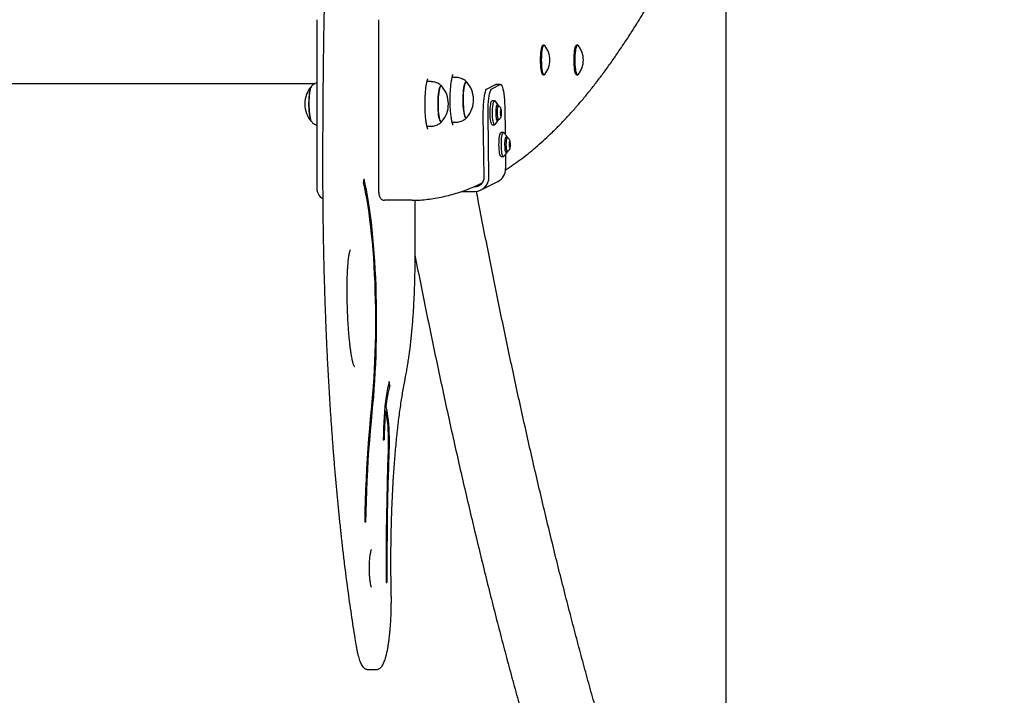
# Model space of a CAD drawing. Units: millimetres. Extents: x 20016 to 42736162, y 33405 to 40905.
# Drawn here: x 22432 to 23249, y 36603 to 37164 of the extents above; entities that cross this region are included whole.
import ezdxf

# ---------------------------------------------------------------- set-up
doc = ezdxf.new("R2010")
doc.units = ezdxf.units.MM
doc.header["$LTSCALE"] = 200
doc.layers.add('STREFA', color=102, linetype='Continuous')

msp = doc.modelspace()

# ---------------------------------------------------------------- linework, layer by layer
at = {"color": 7, "linetype": 'Continuous', "lineweight": 25}
for p, q in [((22678.63, 37163.99), (22678.63, 37023.99)), ((22729.87, 37163.99), (22729.87, 37023.99)), ((22867.45, 37142.82), (22866.57, 37142.82)), ((22895.24, 37142.82), (22894.35, 37142.82)), ((22866.57, 37118.17), (22867.45, 37118.17)), ((22894.35, 37118.17), (22895.24, 37118.17)), ((21009.86, 37111.04), (22677.27, 37111.04)), ((22773.53, 37112.53), (22770.13, 37112.53)), ((22794.37, 37115.94), (22790.97, 37115.94)), ((22820.02, 37106.64), (22826.94, 37110.12)), ((22823.96, 37106.64), (22830.87, 37110.12)), ((22826.94, 37110.12), (22827.24, 37110.2)), ((22831.18, 37110.2), (22827.24, 37110.2)), ((22826.23, 37096.71), (22824.26, 37096.71)), ((22828.95, 37093.55), (22826.59, 37096.49)), ((22829.55, 37092.21), (22827.94, 37092.21)), ((22817.64, 37033.38), (22816.86, 37084.97)), ((22821.58, 37033.38), (22820.8, 37084.97)), ((22831.28, 37085.57), (22831.08, 37085.57)), ((22831.19, 37086.43), (22831.09, 37086.01)), ((22831.1, 37088.01), (22831.33, 37088.01)), ((22831.1, 37087.86), (22831.68, 37087.86)), ((22831.12, 37087.74), (22831.2, 37087.24)), ((22831.15, 37085.39), (22831.26, 37085.55)), ((22831.29, 37088.05), (22831.18, 37088.3)), ((22831.64, 37085.42), (22831.35, 37085.42)), ((22831.38, 37085.1), (22831.39, 37084.42)), ((22831.45, 37089.06), (22831.42, 37088.4)), ((22831.51, 37084.37), (22831.55, 37085.02)), ((22831.59, 37088.33), (22831.57, 37089.01)), ((22831.67, 37085.38), (22831.78, 37085.12)), ((22831.82, 37088.03), (22831.71, 37087.87)), ((22831.85, 37085.69), (22831.77, 37086.19)), ((22831.78, 37087), (22831.87, 37087.42)), ((22834.64, 37091.94), (22834.99, 37068.82)), ((22790.97, 37078.94), (22794.37, 37078.94)), ((22802.7, 37082.22), (22803.16, 37082.71)), ((22824.26, 37076.71), (22826.23, 37076.71)), ((22826.59, 37076.94), (22828.95, 37079.87)), ((22827.94, 37081.21), (22829.55, 37081.21)), ((22770.13, 37075.53), (22773.53, 37075.53)), ((22773.56, 37075.53), (22773.53, 37075.53)), ((22833.6, 37070.31), (22831.63, 37070.31)), ((22836.32, 37067.16), (22833.97, 37070.09)), ((22836.92, 37065.81), (22835.31, 37065.81)), ((22838.56, 37060.33), (22838.45, 37060)), ((22838.52, 37061.73), (22838.76, 37061.73)), ((22838.53, 37061.68), (22838.59, 37061.11)), ((22838.58, 37061.24), (22839.1, 37061.24)), ((22838.71, 37061.82), (22838.61, 37062.17)), ((22838.9, 37062.65), (22838.84, 37062.04)), ((22839.01, 37061.8), (22839.01, 37062.49)), ((22839.23, 37061.28), (22839.11, 37061.24)), ((22839.19, 37058.94), (22839.12, 37059.51)), ((22839.16, 37060.3), (22839.26, 37060.63)), ((22833.97, 37050.54), (22836.32, 37053.47)), ((22835.24, 37052.13), (22835.42, 37040.35)), ((22835.31, 37054.81), (22836.92, 37054.81)), ((22838.61, 37059.39), (22838.45, 37059.39)), ((22838.49, 37059.34), (22838.6, 37059.39)), ((22838.96, 37058.89), (22838.7, 37058.89)), ((22838.71, 37058.82), (22838.7, 37058.14)), ((22838.82, 37057.98), (22838.87, 37058.59)), ((22839.01, 37058.81), (22839.11, 37058.45)), ((22831.63, 37050.31), (22833.6, 37050.31)), ((22717.59, 37031.78), (22717.18, 37028.54)), ((22815.16, 37022.66), (22829, 37029.63)), ((22799.13, 37021.42), (22809.95, 37021.42)), ((22809.36, 37025.41), (22809.89, 37025.41)), ((22757.57, 37013.99), (22734.92, 37013.99)), ((22760.28, 36966.47), (22760.28, 37014.06)), ((22739.16, 36860.11), (22738.8, 36863.53)), ((22737.92, 36860.11), (22739.16, 36860.11)), ((22734.91, 36839.07), (22735.69, 36839.07)), ((22735.23, 36842.53), (22736.04, 36842.53)), ((22733.86, 36815.2), (22734.56, 36815.04)), ((22718.46, 36747.04), (22719.15, 36746.64)), ((22736.18, 36696.67), (22736.88, 36696.67)), ((22736.19, 36696.52), (22736.88, 36696.67)), ((22721.15, 36624.36), (22728.05, 36624.36))]:
    msp.add_line(p, q, dxfattribs=at)
at = {"color": 7, "linetype": 'Continuous', "lineweight": 25, "flags": 128}
for points in [[(22864.43, 37130.49), (22864.46, 37132.58), (22864.55, 37134.6), (22864.7, 37136.5), (22864.9, 37138.24), (22865.15, 37139.75), (22865.44, 37140.99), (22865.77, 37141.93), (22866.12, 37142.54), (22866.48, 37142.81), (22866.57, 37142.82)], [(22865.31, 37130.49), (22865.34, 37132.58), (22865.44, 37134.6), (22865.59, 37136.5), (22865.79, 37138.24), (22866.04, 37139.75), (22866.33, 37140.99), (22866.66, 37141.93), (22867, 37142.54), (22867.36, 37142.81), (22867.73, 37142.72), (22867.9, 37142.54)], [(22892.21, 37130.49), (22892.24, 37132.58), (22892.33, 37134.6), (22892.48, 37136.5), (22892.68, 37138.24), (22892.94, 37139.75), (22893.23, 37140.99), (22893.55, 37141.93), (22893.9, 37142.54), (22894.26, 37142.81), (22894.35, 37142.82)], [(22893.1, 37130.49), (22893.13, 37132.58), (22893.22, 37134.6), (22893.37, 37136.5), (22893.57, 37138.24), (22893.82, 37139.75), (22894.12, 37140.99), (22894.44, 37141.93), (22894.79, 37142.54), (22895.15, 37142.81), (22895.51, 37142.72), (22895.69, 37142.54)], [(22866.57, 37118.17), (22866.48, 37118.18), (22866.12, 37118.45), (22865.77, 37119.06), (22865.44, 37120), (22865.15, 37121.24), (22864.9, 37122.75), (22864.7, 37124.48), (22864.55, 37126.39), (22864.46, 37128.41), (22864.43, 37130.49)], [(22867.9, 37118.45), (22867.73, 37118.27), (22867.36, 37118.18), (22867, 37118.45), (22866.66, 37119.06), (22866.33, 37120), (22866.04, 37121.24), (22865.79, 37122.75), (22865.59, 37124.48), (22865.44, 37126.39), (22865.34, 37128.41), (22865.31, 37130.49)], [(22894.35, 37118.17), (22894.26, 37118.18), (22893.9, 37118.45), (22893.55, 37119.06), (22893.23, 37120), (22892.94, 37121.24), (22892.68, 37122.75), (22892.48, 37124.48), (22892.33, 37126.39), (22892.24, 37128.41), (22892.21, 37130.49)], [(22895.69, 37118.45), (22895.51, 37118.27), (22895.15, 37118.18), (22894.79, 37118.45), (22894.44, 37119.06), (22894.12, 37120), (22893.82, 37121.24), (22893.57, 37122.75), (22893.37, 37124.48), (22893.22, 37126.39), (22893.13, 37128.41), (22893.1, 37130.49)], [(22674.26, 37108.78), (22673.92, 37108.28), (22673.55, 37107.39), (22673.21, 37106.2), (22672.9, 37104.72), (22672.64, 37102.99), (22672.43, 37101.05), (22672.27, 37098.94), (22672.17, 37096.72), (22672.13, 37094.44), (22672.15, 37092.14), (22672.23, 37089.89), (22672.37, 37087.74), (22672.56, 37085.73), (22672.81, 37083.92), (22673.1, 37082.35), (22673.42, 37081.05), (22673.78, 37080.05), (22674.16, 37079.38), (22674.26, 37079.27)], [(22674.23, 37079.31), (22674.07, 37079.52), (22673.69, 37080.27), (22673.34, 37081.35), (22673.02, 37082.72), (22672.74, 37084.36), (22672.51, 37086.22), (22672.33, 37088.27), (22672.2, 37090.45), (22672.14, 37092.71), (22672.13, 37095.01), (22672.19, 37097.28), (22672.3, 37099.48), (22672.48, 37101.55), (22672.7, 37103.44), (22672.98, 37105.11), (22673.29, 37106.53), (22673.64, 37107.64), (22674.01, 37108.44), (22674.23, 37108.74)], [(22782.38, 37108.74), (22782.35, 37108.78), (22781.95, 37109.02), (22781.55, 37108.91), (22781.16, 37108.44), (22780.79, 37107.64), (22780.44, 37106.53), (22780.12, 37105.11), (22779.85, 37103.44), (22779.62, 37101.55), (22779.45, 37099.48), (22779.34, 37097.28), (22779.28, 37095.01), (22779.28, 37092.71), (22779.35, 37090.45), (22779.47, 37088.27), (22779.65, 37086.22), (22779.89, 37084.36), (22780.17, 37082.72), (22780.49, 37081.35), (22780.84, 37080.27), (22781.22, 37079.52), (22781.61, 37079.11), (22782.01, 37079.04), (22782.38, 37079.31)], [(22781.91, 37079.03), (22781.51, 37079.18), (22781.12, 37079.68), (22780.75, 37080.51), (22780.4, 37081.66), (22780.09, 37083.1), (22779.82, 37084.8), (22779.6, 37086.72), (22779.44, 37088.8), (22779.33, 37091.01), (22779.28, 37093.29), (22779.29, 37095.58), (22779.36, 37097.84), (22779.49, 37100.01), (22779.68, 37102.04), (22779.91, 37103.88), (22780.2, 37105.49), (22780.52, 37106.83), (22780.88, 37107.88), (22781.26, 37108.59), (22781.65, 37108.97), (22782.05, 37108.99), (22782.38, 37108.74)], [(22803.22, 37082.73), (22803.13, 37082.63), (22802.73, 37082.44), (22802.33, 37082.6), (22801.94, 37083.11), (22801.57, 37083.96), (22801.23, 37085.12), (22800.92, 37086.57), (22800.65, 37088.28), (22800.43, 37090.2), (22800.27, 37092.29), (22800.16, 37094.5), (22800.11, 37096.78), (22800.13, 37099.07), (22800.2, 37101.33), (22800.33, 37103.5), (22800.52, 37105.52), (22800.76, 37107.35), (22801.05, 37108.96), (22801.37, 37110.29), (22801.73, 37111.32), (22802.11, 37112.03), (22802.5, 37112.39), (22802.9, 37112.4), (22803.22, 37112.16)], [(22803.22, 37112.16), (22803.2, 37112.18), (22802.8, 37112.43), (22802.4, 37112.33), (22802.01, 37111.88), (22801.64, 37111.09), (22801.29, 37109.98), (22800.97, 37108.58), (22800.7, 37106.92), (22800.47, 37105.03), (22800.29, 37102.97), (22800.18, 37100.77), (22800.12, 37098.5), (22800.12, 37096.2), (22800.18, 37093.94), (22800.31, 37091.75), (22800.48, 37089.7), (22800.72, 37087.83), (22800.99, 37086.18), (22801.31, 37084.8), (22801.66, 37083.72), (22802.04, 37082.95), (22802.43, 37082.53), (22802.83, 37082.46), (22803.22, 37082.73)], [(22830.87, 37110.12), (22831.37, 37110.17), (22831.86, 37109.81), (22832.34, 37109.05), (22832.79, 37107.9), (22833.21, 37106.4), (22833.59, 37104.56), (22833.92, 37102.44), (22834.2, 37100.06), (22834.41, 37097.49), (22834.56, 37094.76), (22834.64, 37091.94)], [(22816.86, 37084.97), (22816.85, 37087.82), (22816.91, 37090.65), (22817.05, 37093.4), (22817.24, 37096.02), (22817.51, 37098.44), (22817.82, 37100.63), (22818.19, 37102.53), (22818.61, 37104.11), (22819.05, 37105.34), (22819.53, 37106.19), (22820.02, 37106.64)], [(22820.8, 37084.97), (22820.79, 37087.82), (22820.85, 37090.65), (22820.98, 37093.4), (22821.18, 37096.02), (22821.44, 37098.44), (22821.76, 37100.63), (22822.13, 37102.53), (22822.55, 37104.11), (22822.99, 37105.34), (22823.47, 37106.19), (22823.96, 37106.64)], [(22824.26, 37076.71), (22824.19, 37076.72), (22823.87, 37076.97), (22823.55, 37077.57), (22823.27, 37078.5), (22823.01, 37079.73), (22822.81, 37081.21), (22822.65, 37082.89), (22822.56, 37084.71), (22822.52, 37086.6), (22822.55, 37088.5), (22822.64, 37090.33), (22822.79, 37092.03), (22822.99, 37093.53), (22823.23, 37094.79), (22823.52, 37095.76), (22823.83, 37096.4), (22824.16, 37096.7), (22824.26, 37096.71)], [(22826.59, 37076.94), (22826.49, 37076.83), (22826.16, 37076.72), (22825.84, 37076.97), (22825.52, 37077.57), (22825.24, 37078.5), (22824.98, 37079.73), (22824.78, 37081.21), (22824.62, 37082.89), (22824.53, 37084.71), (22824.49, 37086.6), (22824.52, 37088.5), (22824.61, 37090.33), (22824.76, 37092.03), (22824.96, 37093.53), (22825.2, 37094.79), (22825.49, 37095.76), (22825.8, 37096.4), (22826.13, 37096.7), (22826.46, 37096.63), (22826.59, 37096.49)], [(22829.44, 37081.21), (22829.43, 37081.17), (22829.2, 37080.36), (22828.94, 37079.86), (22828.67, 37079.71), (22828.4, 37079.91), (22828.14, 37080.46), (22827.92, 37081.31), (22827.73, 37082.44), (22827.59, 37083.78), (22827.5, 37085.27), (22827.47, 37086.83), (22827.51, 37088.38), (22827.6, 37089.85), (22827.75, 37091.16), (22827.95, 37092.26), (22828.18, 37093.07), (22828.44, 37093.56), (22828.71, 37093.71), (22828.98, 37093.51), (22829.23, 37092.97), (22829.44, 37092.21)], [(22828.6, 37087.11), (22828.65, 37088.52), (22828.76, 37089.8), (22828.93, 37090.88), (22829.14, 37091.66), (22829.37, 37092.12), (22829.61, 37092.2)], [(22829.61, 37081.22), (22829.48, 37081.23), (22829.24, 37081.52), (22829.01, 37082.16), (22828.83, 37083.12), (22828.69, 37084.32), (22828.61, 37085.68), (22828.6, 37087.11)], [(22831.09, 37086.01), (22831.08, 37085.92), (22831.07, 37085.81), (22831.07, 37085.69), (22831.08, 37085.58), (22831.09, 37085.49), (22831.11, 37085.42), (22831.13, 37085.39), (22831.15, 37085.39)], [(22831.18, 37088.3), (22831.16, 37088.33), (22831.14, 37088.31), (22831.12, 37088.26), (22831.11, 37088.17), (22831.1, 37088.07), (22831.1, 37087.95), (22831.1, 37087.83), (22831.12, 37087.74)], [(22831.26, 37085.55), (22831.28, 37085.57), (22831.3, 37085.56), (22831.32, 37085.53), (22831.34, 37085.47), (22831.35, 37085.4), (22831.36, 37085.31), (22831.37, 37085.21), (22831.38, 37085.1)], [(22831.42, 37088.4), (22831.41, 37088.3), (22831.4, 37088.2), (22831.39, 37088.12), (22831.37, 37088.06), (22831.35, 37088.02), (22831.33, 37088.01), (22831.31, 37088.02), (22831.29, 37088.05)], [(22831.39, 37084.42), (22831.4, 37084.31), (22831.41, 37084.21), (22831.43, 37084.15), (22831.45, 37084.12), (22831.47, 37084.13), (22831.49, 37084.18), (22831.5, 37084.26), (22831.51, 37084.37)], [(22831.57, 37089.01), (22831.57, 37089.12), (22831.55, 37089.21), (22831.54, 37089.28), (22831.52, 37089.31), (22831.5, 37089.3), (22831.48, 37089.25), (22831.46, 37089.16), (22831.45, 37089.06)], [(22831.55, 37085.02), (22831.55, 37085.13), (22831.57, 37085.22), (22831.58, 37085.3), (22831.6, 37085.36), (22831.62, 37085.4), (22831.64, 37085.42), (22831.66, 37085.41), (22831.67, 37085.38)], [(22831.71, 37087.87), (22831.69, 37087.86), (22831.67, 37087.87), (22831.65, 37087.9), (22831.63, 37087.95), (22831.61, 37088.03), (22831.6, 37088.12), (22831.59, 37088.22), (22831.59, 37088.33)], [(22831.78, 37085.12), (22831.8, 37085.1), (22831.82, 37085.11), (22831.84, 37085.17), (22831.86, 37085.25), (22831.87, 37085.36), (22831.87, 37085.48), (22831.86, 37085.59), (22831.85, 37085.69)], [(22831.87, 37087.42), (22831.89, 37087.51), (22831.89, 37087.61), (22831.9, 37087.73), (22831.89, 37087.85), (22831.88, 37087.94), (22831.86, 37088.01), (22831.84, 37088.04), (22831.82, 37088.03)], [(22782.38, 37079.31), (22782.3, 37079.23), (22781.91, 37079.03)], [(22831.63, 37050.31), (22831.6, 37050.32), (22831.27, 37050.53), (22830.96, 37051.1), (22830.67, 37052), (22830.41, 37053.2), (22830.2, 37054.66), (22830.04, 37056.32), (22829.94, 37058.13), (22829.9, 37060.01), (22829.92, 37061.91), (22830, 37063.75), (22830.14, 37065.47), (22830.34, 37066.99), (22830.58, 37068.28), (22830.86, 37069.28), (22831.17, 37069.96), (22831.5, 37070.28), (22831.63, 37070.31)], [(22833.97, 37050.54), (22833.9, 37050.46), (22833.57, 37050.32), (22833.24, 37050.53), (22832.93, 37051.1), (22832.64, 37052), (22832.38, 37053.2), (22832.17, 37054.66), (22832.01, 37056.32), (22831.91, 37058.13), (22831.87, 37060.01), (22831.89, 37061.91), (22831.97, 37063.75), (22832.11, 37065.47), (22832.31, 37066.99), (22832.55, 37068.28), (22832.83, 37069.28), (22833.14, 37069.96), (22833.47, 37070.28), (22833.8, 37070.25), (22833.97, 37070.09)], [(22836.82, 37054.82), (22836.63, 37054.12), (22836.38, 37053.55), (22836.11, 37053.32), (22835.84, 37053.44), (22835.58, 37053.9), (22835.34, 37054.68), (22835.14, 37055.75), (22834.99, 37057.05), (22834.89, 37058.51), (22834.85, 37060.06), (22834.87, 37061.62), (22834.95, 37063.12), (22835.09, 37064.47), (22835.27, 37065.62), (22835.5, 37066.5), (22835.75, 37067.08), (22836.02, 37067.31), (22836.29, 37067.19), (22836.55, 37066.73), (22836.79, 37065.94), (22836.82, 37065.77)], [(22836.98, 37054.82), (22836.94, 37054.81), (22836.69, 37054.98), (22836.46, 37055.5), (22836.26, 37056.36), (22836.11, 37057.48), (22836.01, 37058.8), (22835.97, 37060.22), (22836, 37061.65)], [(22836, 37061.65), (22836.09, 37062.98), (22836.24, 37064.14), (22836.43, 37065.03), (22836.66, 37065.6), (22836.91, 37065.81), (22836.98, 37065.8)], [(22838.61, 37062.17), (22838.59, 37062.22), (22838.57, 37062.22), (22838.55, 37062.19), (22838.53, 37062.12), (22838.52, 37062.02), (22838.52, 37061.91), (22838.52, 37061.79), (22838.53, 37061.68)], [(22838.84, 37062.04), (22838.83, 37061.94), (22838.82, 37061.86), (22838.8, 37061.8), (22838.79, 37061.76), (22838.77, 37061.74), (22838.75, 37061.74), (22838.73, 37061.77), (22838.71, 37061.82)], [(22839.01, 37062.49), (22839.01, 37062.6), (22839, 37062.71), (22838.99, 37062.79), (22838.97, 37062.84), (22838.95, 37062.85), (22838.93, 37062.81), (22838.91, 37062.75), (22838.9, 37062.65)], [(22838.7, 37058.14), (22838.7, 37058.02), (22838.71, 37057.92), (22838.73, 37057.84), (22838.75, 37057.79), (22838.77, 37057.78), (22838.79, 37057.81), (22838.8, 37057.88), (22838.82, 37057.98)], [(22838.87, 37058.59), (22838.88, 37058.68), (22838.89, 37058.77), (22838.91, 37058.83), (22838.93, 37058.87), (22838.95, 37058.89), (22838.97, 37058.89), (22838.99, 37058.86), (22839.01, 37058.81)], [(22839.11, 37058.45), (22839.13, 37058.41), (22839.15, 37058.4), (22839.17, 37058.44), (22839.18, 37058.51), (22839.19, 37058.6), (22839.2, 37058.72), (22839.2, 37058.84), (22839.19, 37058.94)], [(22717.18, 37028.54), (22718.18, 37024.11), (22719.14, 37019.39), (22720.06, 37014.4), (22720.93, 37009.14), (22721.75, 37003.63), (22722.53, 36997.88), (22723.25, 36991.92), (22723.92, 36985.75), (22724.53, 36979.39), (22725.09, 36972.86), (22725.59, 36966.17), (22726.02, 36959.35), (22726.4, 36952.41), (22726.71, 36945.36), (22726.96, 36938.24), (22727.15, 36931.04), (22727.28, 36923.81), (22727.34, 36916.54), (22727.33, 36909.27), (22727.26, 36902.01), (22727.13, 36894.77), (22726.93, 36887.59), (22726.67, 36880.48), (22726.34, 36873.45), (22725.96, 36866.52), (22725.51, 36859.72), (22725, 36853.06), (22724.44, 36846.56), (22723.81, 36840.23)], [(22717.59, 37031.78), (22718.58, 37027.38), (22719.54, 37022.7), (22720.45, 37017.76), (22721.33, 37012.56), (22722.15, 37007.12), (22722.93, 37001.45), (22723.66, 36995.57), (22724.34, 36989.49), (22724.97, 36983.22), (22725.54, 36976.78), (22726.05, 36970.19), (22726.51, 36963.46), (22726.91, 36956.61), (22727.25, 36949.65), (22727.53, 36942.61), (22727.75, 36935.49), (22727.9, 36928.32), (22728, 36921.11), (22728.04, 36913.89), (22728.01, 36906.66), (22727.92, 36899.45), (22727.77, 36892.27), (22727.55, 36885.15), (22727.28, 36878.1), (22726.95, 36871.13), (22726.55, 36864.26), (22726.1, 36857.52), (22725.59, 36850.91), (22725.03, 36844.45), (22724.41, 36838.17)], [(22738.8, 36863.53), (22738.09, 36860.83), (22737.43, 36857.81), (22736.81, 36854.49), (22736.25, 36850.89), (22735.73, 36847.03), (22735.27, 36842.94), (22734.88, 36838.65), (22734.54, 36834.18), (22734.27, 36829.57), (22734.07, 36824.85), (22733.93, 36820.05), (22733.86, 36815.2)], [(22723.81, 36840.23), (22723.04, 36832.42), (22722.32, 36824.44), (22721.65, 36816.31), (22721.04, 36808.02), (22720.49, 36799.6), (22720, 36791.06), (22719.57, 36782.41), (22719.2, 36773.67), (22718.89, 36764.85), (22718.64, 36755.97), (22718.46, 36747.04)], [(22735.69, 36839.07), (22736.15, 36836.97), (22736.56, 36834.61), (22736.93, 36832.01), (22737.25, 36829.2), (22737.52, 36826.21), (22737.73, 36823.07), (22737.88, 36819.83), (22737.97, 36816.51), (22738, 36813.16), (22737.96, 36809.8), (22737.87, 36806.49)], [(22736.04, 36842.53), (22736.57, 36840.18), (22737.04, 36837.52), (22737.46, 36834.59), (22737.83, 36831.41), (22738.14, 36828.02), (22738.38, 36824.47), (22738.55, 36820.79), (22738.66, 36817.02), (22738.69, 36813.21), (22738.66, 36809.4), (22738.55, 36805.64)], [(22724.41, 36838.17), (22723.65, 36830.5), (22722.94, 36822.67), (22722.28, 36814.67), (22721.69, 36806.54), (22721.15, 36798.27), (22720.66, 36789.88), (22720.24, 36781.39), (22719.88, 36772.8), (22719.57, 36764.14), (22719.33, 36755.41), (22719.15, 36746.64)], [(22737.87, 36806.49), (22737.4, 36792.93), (22737, 36779.28), (22736.67, 36765.57), (22736.42, 36751.81), (22736.25, 36738.01), (22736.15, 36724.19), (22736.13, 36710.35), (22736.19, 36696.52)], [(22738.55, 36805.64), (22738.08, 36792.2), (22737.68, 36778.68), (22737.36, 36765.1), (22737.11, 36751.46), (22736.94, 36737.79), (22736.85, 36724.09), (22736.83, 36710.38), (22736.88, 36696.67)]]:
    msp.add_lwpolyline(points, dxfattribs=at)
at = {"color": 7, "linetype": 'Continuous', "lineweight": 25}
for centre, radius, start, end in [((22852.96, 37130.49), 19.2, 0, 38.86795), ((22880.74, 37130.49), 19.2, 0, 38.86795), ((22852.96, 37130.49), 19.2, 321.13205, 0), ((22880.74, 37130.49), 19.2, 321.13205, 0), ((22690.98, 37094.03), 22.3, 138.70171, 180.10875), ((22765.63, 37094.03), 22.3, 0.10875, 41.29829), ((22786.47, 37097.44), 22.3, 1.59729, 41.29829), ((22690.98, 37094.03), 22.3, 180.10875, 221.29829), ((22765.63, 37094.03), 22.3, 318.70171, 0.10875), ((22786.47, 37097.44), 22.3, 318.70171, 1.59729), ((22828.67, 37086.87), 2.56, 350.14865, 8.39632), ((22834.3, 37086.56), 2.56, 170.14865, 188.39632), ((22839.36, 37059.72), 0.952, 162.63397, 203.06257), ((22836.27, 37060.82), 2.34, 347.81304, 7.22427), ((22839.79, 37061.65), 0.794, 168.99646, 211.38275), ((22841.45, 37059.81), 2.34, 167.81304, 187.22427), ((22838.35, 37060.91), 0.952, 342.63397, 23.06257), ((22837.93, 37058.97), 0.794, 348.99646, 31.38275), ((22823.69, 37040.09), 11.73, 296.92121, 1.24279), ((22809.86, 37033.19), 7.79, 270.18801, 1.35784), ((22809.9, 37033.1), 11.68, 270.2101, 1.33575), ((22688.63, 37023.99), 10, 180, 239.59581), ((22847.15, 36831.92), 111.61, 165.37069, 174.54561), ((23016.78, 36813.75), 282.22, 174.85354, 179.73708)]:
    msp.add_arc(centre, radius, start, end, dxfattribs=at)
for points, knots in [([(22835.24, 37039.21), (22835.75, 37039.53), (22838.36, 37041.15), (22843.05, 37044.4), (22849.31, 37048.96), (22855.56, 37053.87), (22861.8, 37059.1), (22868.03, 37064.65), (22874.23, 37070.51), (22880.43, 37076.7), (22886.6, 37083.19), (22892.75, 37090.01), (22898.88, 37097.13), (22905, 37104.57), (22911.09, 37112.31), (22917.16, 37120.36), (22923.21, 37128.72), (22929.24, 37137.39), (22935.24, 37146.36), (22941.23, 37155.63), (22947.19, 37165.21), (22953.13, 37175.08), (22959.05, 37185.26), (22964.94, 37195.73), (22970.82, 37206.51), (22976.67, 37217.58), (22982.5, 37228.95), (22988.3, 37240.61), (22994.08, 37252.57), (22999.84, 37264.82), (23005.58, 37277.36), (23011.29, 37290.2), (23016.97, 37303.32), (23022.64, 37316.74), (23028.28, 37330.44), (23033.89, 37344.44), (23039.48, 37358.71), (23045.05, 37373.28), (23050.58, 37388.13), (23056.1, 37403.26), (23061.58, 37418.67), (23067.05, 37434.36), (23072.48, 37450.34), (23077.89, 37466.59), (23083.27, 37483.12), (23088.62, 37499.92), (23093.94, 37517), (23099.24, 37534.36), (23104.51, 37551.98), (23109.74, 37569.87), (23114.95, 37588.04), (23120.13, 37606.47), (23125.28, 37625.17), (23130.4, 37644.13), (23135.48, 37663.36), (23140.54, 37682.84), (23145.56, 37702.59), (23150.56, 37722.6), (23155.52, 37742.86), (23160.44, 37763.38), (23165.34, 37784.15), (23170.2, 37805.17), (23175.02, 37826.45), (23179.82, 37847.97), (23184.58, 37869.74), (23189.3, 37891.76), (23193.99, 37914.02), (23198.64, 37936.52), (23203.26, 37959.26), (23207.84, 37982.24), (23212.38, 38005.45), (23216.89, 38028.9), (23221.36, 38052.58), (23225.79, 38076.5), (23230.18, 38100.64), (23234.54, 38125), (23238.85, 38149.6), (23243.13, 38174.41), (23246.63, 38195.11), (23248.71, 38207.56), (23249.38, 38211.6)], [0, 0, 0, 0, 0.003117, 0.016038, 0.028994, 0.041982, 0.054996, 0.068032, 0.081087, 0.094157, 0.107238, 0.120328, 0.133423, 0.146523, 0.159624, 0.172727, 0.185829, 0.198929, 0.212027, 0.225122, 0.238214, 0.251303, 0.264389, 0.277471, 0.290549, 0.303624, 0.316695, 0.329763, 0.342827, 0.355888, 0.368946, 0.382001, 0.395052, 0.408101, 0.421148, 0.434191, 0.447233, 0.460272, 0.473308, 0.486343, 0.499375, 0.512406, 0.525434, 0.538461, 0.551487, 0.56451, 0.577533, 0.590553, 0.603573, 0.616591, 0.629608, 0.642623, 0.655638, 0.668652, 0.681664, 0.694676, 0.707686, 0.720696, 0.733705, 0.746713, 0.75972, 0.772727, 0.785732, 0.798738, 0.811742, 0.824746, 0.837749, 0.850752, 0.863754, 0.876756, 0.889757, 0.902758, 0.915758, 0.928758, 0.941758, 0.954757, 0.967755, 0.980754, 0.993752, 1, 1, 1, 1]), ([(22690.37, 37347.48), (22690.22, 37344.23), (22689.79, 37334.78), (22689.11, 37319.1), (22688.35, 37300.4), (22687.65, 37281.63), (22687, 37262.8), (22686.41, 37243.91), (22685.87, 37224.96), (22685.39, 37205.97), (22684.96, 37186.93), (22684.58, 37167.86), (22684.26, 37148.75), (22683.99, 37129.62), (22683.78, 37110.46), (22683.62, 37091.28), (22683.52, 37072.1), (22683.47, 37052.93), (22683.48, 37040.15), (22683.49, 37033.78)], [0, 0, 0, 0, 0.031853, 0.092378, 0.152903, 0.213427, 0.273952, 0.334476, 0.394999, 0.455523, 0.516046, 0.57657, 0.637093, 0.697616, 0.758138, 0.818661, 0.879184, 0.939707, 1, 1, 1, 1]), ([(22791.79, 37076.44), (22791.78, 37076.46), (22791.76, 37076.49), (22791.59, 37076.84), (22791.37, 37077.46), (22791.09, 37078.4), (22790.79, 37079.65), (22790.49, 37081.21), (22790.21, 37083.04), (22789.96, 37085.12), (22789.74, 37087.39), (22789.56, 37089.82), (22789.44, 37092.38), (22789.36, 37095.01), (22789.34, 37097.69), (22789.37, 37100.36), (22789.46, 37102.99), (22789.59, 37105.54), (22789.78, 37107.96), (22790, 37110.18), (22790.19, 37111.64), (22790.34, 37112.7), (22790.51, 37113.74), (22790.77, 37115.14), (22791.09, 37116.5), (22791.39, 37117.5), (22791.62, 37118.12), (22791.78, 37118.42), (22791.78, 37118.42), (22791.78, 37118.42)], [0, 0, 0, 0, 0.023531, 0.05248, 0.085023, 0.120897, 0.159455, 0.19997, 0.241826, 0.284575, 0.327912, 0.371638, 0.415617, 0.459757, 0.503989, 0.548256, 0.592502, 0.636666, 0.680691, 0.724495, 0.76533, 0.772004, 0.795035, 0.837494, 0.879093, 0.919231, 0.952321, 0.982011, 1, 1, 1, 1]), ([(22678.63, 37111.68), (22678.11, 37111.46), (22677.07, 37111.01), (22675.68, 37110.06), (22674.71, 37109.28), (22674.27, 37108.78), (22674.19, 37108.68)], [0, 0, 0, 0, 0.312046, 0.626093, 0.928986, 1, 1, 1, 1]), ([(22770.95, 37073.03), (22770.95, 37073.04), (22770.92, 37073.07), (22770.76, 37073.42), (22770.53, 37074.04), (22770.25, 37074.98), (22769.95, 37076.24), (22769.66, 37077.8), (22769.37, 37079.63), (22769.12, 37081.7), (22768.9, 37083.97), (22768.73, 37086.41), (22768.6, 37088.96), (22768.53, 37091.59), (22768.51, 37094.27), (22768.54, 37096.94), (22768.62, 37099.57), (22768.76, 37102.12), (22768.94, 37104.55), (22769.16, 37106.77), (22769.35, 37108.22), (22769.51, 37109.28), (22769.67, 37110.32), (22769.93, 37111.72), (22770.25, 37113.09), (22770.55, 37114.08), (22770.79, 37114.7), (22770.94, 37115), (22770.94, 37115.01), (22770.94, 37115.01)], [0, 0, 0, 0, 0.023531, 0.05248, 0.085023, 0.120897, 0.159455, 0.19997, 0.241826, 0.284575, 0.327912, 0.371638, 0.415617, 0.459757, 0.503989, 0.548256, 0.592502, 0.636666, 0.680691, 0.724495, 0.76533, 0.772004, 0.795035, 0.837494, 0.879093, 0.919231, 0.952321, 0.982011, 1, 1, 1, 1]), ([(22782.36, 37108.74), (22782.05, 37109.05), (22781.32, 37109.79), (22779.95, 37110.75), (22778.33, 37111.6), (22776.58, 37112.18), (22774.96, 37112.5), (22773.93, 37112.49), (22773.53, 37112.49)], [0, 0, 0, 0, 0.135287, 0.318113, 0.503304, 0.690034, 0.877691, 1, 1, 1, 1]), ([(22803.24, 37112.1), (22802.99, 37112.36), (22802.34, 37113.05), (22801.07, 37113.99), (22799.47, 37114.88), (22797.74, 37115.51), (22796.02, 37115.89), (22794.88, 37115.9), (22794.36, 37115.91)], [0, 0, 0, 0, 0.109106, 0.289974, 0.473353, 0.658393, 0.844447, 1, 1, 1, 1]), ([(22829.63, 37081.26), (22829.71, 37081.28), (22830.05, 37081.36), (22830.53, 37081.7), (22831.03, 37082.19), (22831.38, 37082.75), (22831.63, 37083.35), (22831.81, 37084.06), (22831.94, 37084.95), (22832.01, 37086.03), (22832.02, 37087.15), (22831.96, 37088.26), (22831.82, 37089.33), (22831.61, 37090.2), (22831.19, 37091.03), (22830.66, 37091.63), (22830.13, 37092.03), (22829.73, 37092.13), (22829.61, 37092.17)], [0, 0, 0, 0, 0.0189217, 0.0749753, 0.1259906, 0.1749353, 0.2262328, 0.2890344, 0.3740447, 0.4503708, 0.5300465, 0.6094357, 0.692343, 0.792665, 0.8576059, 0.9119568, 0.9723902, 1, 1, 1, 1]), ([(22674.21, 37079.36), (22674.53, 37079.03), (22675.28, 37078.27), (22676.66, 37077.32), (22677.82, 37076.65), (22678.51, 37076.43), (22678.63, 37076.39)], [0, 0, 0, 0, 0.260126, 0.595269, 0.934751, 1, 1, 1, 1]), ([(22774.3, 37075.55), (22774.92, 37075.62), (22776.15, 37075.75), (22777.9, 37076.29), (22779.52, 37077.04), (22780.93, 37077.99), (22781.86, 37078.74), (22782.27, 37079.21), (22782.33, 37079.27)], [0, 0, 0, 0, 0.205865, 0.409182, 0.604192, 0.791884, 0.97291, 1, 1, 1, 1]), ([(22794.36, 37078.97), (22794.49, 37078.96), (22795.26, 37078.91), (22796.66, 37079.13), (22798.46, 37079.6), (22800.1, 37080.33), (22801.52, 37081.2), (22802.33, 37081.89), (22802.7, 37082.22)], [0, 0, 0, 0, 0.042208, 0.254045, 0.456153, 0.649975, 0.836447, 1, 1, 1, 1]), ([(22773.53, 37075.55), (22773.7, 37075.54), (22773.95, 37075.53), (22774.21, 37075.54), (22774.3, 37075.55)], [0, 0, 0, 0, 0.659581, 1, 1, 1, 1]), ([(22836.97, 37054.85), (22837.11, 37054.89), (22837.49, 37055), (22838, 37055.38), (22838.47, 37055.88), (22838.8, 37056.44), (22839.03, 37057.05), (22839.2, 37057.78), (22839.33, 37058.69), (22839.39, 37059.77), (22839.39, 37060.88), (22839.32, 37061.98), (22839.18, 37062.99), (22838.96, 37063.85), (22838.55, 37064.67), (22837.96, 37065.29), (22837.44, 37065.66), (22837.08, 37065.75), (22837, 37065.77)], [0, 0, 0, 0, 0.030669, 0.085617, 0.136036, 0.184937, 0.237183, 0.303489, 0.385773, 0.461572, 0.540859, 0.620414, 0.704122, 0.790681, 0.86423, 0.920619, 0.981574, 1, 1, 1, 1]), ([(22683.49, 37033.78), (22683.5, 37031.43), (22683.51, 37024.61), (22683.58, 37013.32), (22683.72, 36999.93), (22683.91, 36986.56), (22684.15, 36973.22), (22684.45, 36959.92), (22684.81, 36946.67), (22685.21, 36933.46), (22685.67, 36920.31), (22686.19, 36907.23), (22686.76, 36894.23), (22687.38, 36881.3), (22688.06, 36868.46), (22688.78, 36855.72), (22689.56, 36843.07), (22690.39, 36830.54), (22691.28, 36818.12), (22692.21, 36805.82), (22693.19, 36793.66), (22694.22, 36781.63), (22695.3, 36769.74), (22696.43, 36758), (22697.61, 36746.42), (22698.84, 36735), (22700.11, 36723.75), (22701.43, 36712.67), (22702.79, 36701.77), (22704.19, 36691.06), (22705.65, 36680.54), (22707.14, 36670.22), (22708.68, 36660.11), (22710.09, 36651.19), (22711.01, 36645.71), (22711.38, 36643.46)], [0, 0, 0, 0, 0.016327, 0.04735, 0.078373, 0.109397, 0.140421, 0.171445, 0.202469, 0.233493, 0.264518, 0.295543, 0.326569, 0.357595, 0.388622, 0.419649, 0.450677, 0.481705, 0.512735, 0.543765, 0.574796, 0.605829, 0.636863, 0.667897, 0.698934, 0.729972, 0.761011, 0.792053, 0.823096, 0.854142, 0.88519, 0.916241, 0.947295, 0.978351, 1, 1, 1, 1]), ([(22757.71, 37013.99), (22758.87, 37014.01), (22762.13, 37014.09), (22767.49, 37014.46), (22773.8, 37015.2), (22780.11, 37016.26), (22786.41, 37017.63), (22792.72, 37019.32), (22799.02, 37021.33), (22805.32, 37023.66), (22810.92, 37025.99), (22814.42, 37027.66), (22815.82, 37028.34)], [0, 0, 0, 0, 0.059083, 0.166815, 0.274596, 0.382515, 0.490644, 0.59905, 0.707787, 0.816893, 0.926395, 1, 1, 1, 1]), ([(22729.87, 37023.99), (22729.87, 37023.72), (22729.88, 37022.94), (22729.93, 37021.66), (22730.06, 37020.21), (22730.26, 37018.83), (22730.51, 37017.71), (22730.85, 37016.78), (22731.26, 37016), (22731.83, 37015.27), (22732.61, 37014.63), (22733.56, 37014.16), (22734.38, 37013.99), (22734.86, 37013.99), (22734.97, 37013.99)], [0, 0, 0, 0, 0.056563, 0.164896, 0.274843, 0.389158, 0.515508, 0.599114, 0.671373, 0.744293, 0.818964, 0.895947, 0.974521, 1, 1, 1, 1]), ([(23224.94, 36055.06), (23224.16, 36055.06), (23221.67, 36055.08), (23217.47, 36055.34), (23212.32, 36055.95), (23207.19, 36056.87), (23202.07, 36058.1), (23196.99, 36059.62), (23191.92, 36061.43), (23186.87, 36063.52), (23181.83, 36065.89), (23176.79, 36068.53), (23171.75, 36071.46), (23166.69, 36074.66), (23161.61, 36078.15), (23156.52, 36081.93), (23151.4, 36085.99), (23146.25, 36090.35), (23141.08, 36095), (23135.88, 36099.95), (23130.66, 36105.21), (23125.41, 36110.76), (23120.14, 36116.62), (23114.85, 36122.79), (23109.54, 36129.27), (23104.21, 36136.05), (23098.86, 36143.15), (23093.49, 36150.55), (23088.12, 36158.27), (23082.73, 36166.3), (23077.33, 36174.64), (23071.92, 36183.29), (23066.5, 36192.26), (23061.08, 36201.53), (23055.66, 36211.12), (23050.24, 36221.01), (23044.81, 36231.22), (23039.39, 36241.74), (23033.97, 36252.56), (23028.55, 36263.69), (23023.14, 36275.13), (23017.73, 36286.87), (23012.33, 36298.92), (23006.94, 36311.27), (23001.56, 36323.92), (22996.2, 36336.87), (22990.84, 36350.12), (22985.5, 36363.67), (22980.17, 36377.52), (22974.86, 36391.66), (22969.56, 36406.1), (22964.28, 36420.82), (22959.02, 36435.84), (22953.77, 36451.15), (22948.55, 36466.75), (22943.34, 36482.63), (22938.16, 36498.8), (22933, 36515.25), (22927.86, 36531.98), (22922.74, 36549), (22917.65, 36566.29), (22912.58, 36583.86), (22907.53, 36601.71), (22902.51, 36619.82), (22897.52, 36638.22), (22892.55, 36656.88), (22887.61, 36675.81), (22882.7, 36695), (22877.82, 36714.47), (22872.97, 36734.19), (22868.14, 36754.18), (22863.35, 36774.43), (22858.58, 36794.93), (22853.85, 36815.69), (22849.15, 36836.71), (22844.48, 36857.97), (22839.84, 36879.49), (22835.24, 36901.26), (22830.67, 36923.27), (22826.13, 36945.53), (22821.63, 36968.03), (22817.16, 36990.78), (22813.7, 37008.66), (22811.74, 37019.03), (22811.25, 37021.65)], [0, 0, 0, 0, 0.006474, 0.020808, 0.035077, 0.049183, 0.063061, 0.076682, 0.090046, 0.10317, 0.116082, 0.128811, 0.141384, 0.153829, 0.166169, 0.178423, 0.190611, 0.202745, 0.214839, 0.226902, 0.238944, 0.25097, 0.262988, 0.275001, 0.287014, 0.299028, 0.311046, 0.32307, 0.335102, 0.347143, 0.359193, 0.371254, 0.383326, 0.395408, 0.407501, 0.419606, 0.43172, 0.443846, 0.455982, 0.468128, 0.480283, 0.492448, 0.504622, 0.516805, 0.528996, 0.541195, 0.553401, 0.565615, 0.577836, 0.590063, 0.602296, 0.614536, 0.626782, 0.639032, 0.651288, 0.663549, 0.675815, 0.688085, 0.70036, 0.712638, 0.724921, 0.737207, 0.749496, 0.761789, 0.774085, 0.786385, 0.798687, 0.810992, 0.823299, 0.835609, 0.847921, 0.860236, 0.872553, 0.884872, 0.897193, 0.909516, 0.921841, 0.934167, 0.946496, 0.958826, 0.971157, 0.98349, 0.995824, 1, 1, 1, 1]), ([(22709.8, 36876.13), (22709.81, 36876.13), (22709.83, 36876.1), (22709.71, 36876.27), (22709.51, 36876.68), (22709.22, 36877.41), (22708.88, 36878.47), (22708.5, 36879.89), (22708.09, 36881.68), (22707.66, 36883.84), (22707.23, 36886.38), (22706.79, 36889.3), (22706.36, 36892.59), (22705.94, 36896.28), (22705.54, 36900.32), (22705.16, 36904.67), (22704.83, 36909.24), (22704.53, 36914.03), (22704.28, 36919), (22704.08, 36924.15), (22703.93, 36929.19), (22703.84, 36933.98), (22703.8, 36938.56), (22703.82, 36943.08), (22703.89, 36947.53), (22704.01, 36951.59), (22704.17, 36955.23), (22704.35, 36958.41), (22704.57, 36961.26), (22704.8, 36963.79), (22705.06, 36966.03), (22705.33, 36967.93), (22705.62, 36969.57), (22705.91, 36970.91), (22706.21, 36971.94), (22706.45, 36972.59), (22706.62, 36972.93), (22706.63, 36972.95), (22706.63, 36972.96)], [0, 0, 0, 0, 0.003581, 0.0165608, 0.0317595, 0.0495202, 0.0699022, 0.092771, 0.1179368, 0.1453393, 0.1752147, 0.2069878, 0.2408958, 0.2773375, 0.3163457, 0.3562857, 0.3971826, 0.4389967, 0.4816449, 0.525049, 0.5694479, 0.6076275, 0.6439959, 0.682469, 0.7191275, 0.7542365, 0.784232, 0.8116244, 0.837058, 0.8607345, 0.8829098, 0.9038456, 0.9223832, 0.9418308, 0.9609441, 0.9766907, 0.9905473, 1, 1, 1, 1]), ([(22752.4, 36867.81), (22752.55, 36868.56), (22752.99, 36870.73), (22753.67, 36874.51), (22754.45, 36879.22), (22755.18, 36884.13), (22755.87, 36889.24), (22756.51, 36894.52), (22757.11, 36899.98), (22757.66, 36905.6), (22758.16, 36911.36), (22758.61, 36917.25), (22759, 36923.26), (22759.35, 36929.38), (22759.64, 36935.58), (22759.88, 36941.85), (22760.06, 36948.19), (22760.19, 36954.57), (22760.26, 36960.66), (22760.27, 36964.63), (22760.28, 36966.47)], [0, 0, 0, 0, 0.0302613, 0.0881123, 0.1458878, 0.2035899, 0.2612328, 0.3188278, 0.3763837, 0.4339074, 0.4914047, 0.5488801, 0.6063375, 0.6637803, 0.721211, 0.7786322, 0.8360459, 0.8934541, 0.9508585, 1, 1, 1, 1]), ([(22760.28, 36967.54), (22760.31, 36967.34), (22761.86, 36959.43), (22764.93, 36944.02), (22769.52, 36921.31), (22774.14, 36898.87), (22778.8, 36876.66), (22783.49, 36854.69), (22788.22, 36832.97), (22792.99, 36811.49), (22797.79, 36790.25), (22802.63, 36769.27), (22807.5, 36748.53), (22812.41, 36728.04), (22817.35, 36707.81), (22822.32, 36687.83), (22827.33, 36668.1), (22832.37, 36648.63), (22837.45, 36629.42), (22842.56, 36610.47), (22847.7, 36591.78), (22852.87, 36573.36), (22858.08, 36555.2), (22863.31, 36537.3), (22868.58, 36519.67), (22873.88, 36502.3), (22879.21, 36485.21), (22884.57, 36468.39), (22889.97, 36451.83), (22895.39, 36435.56), (22900.85, 36419.55), (22906.33, 36403.82), (22911.85, 36388.36), (22917.4, 36373.18), (22922.97, 36358.28), (22928.58, 36343.66), (22934.22, 36329.32), (22939.89, 36315.26), (22945.59, 36301.48), (22951.32, 36287.98), (22957.08, 36274.76), (22962.87, 36261.83), (22968.7, 36249.19), (22974.55, 36236.83), (22980.44, 36224.75), (22986.36, 36212.97), (22992.32, 36201.47), (22998.31, 36190.26), (23004.34, 36179.34), (23010.4, 36168.72), (23016.49, 36158.38), (23022.63, 36148.34), (23028.8, 36138.59), (23035.01, 36129.14), (23041.26, 36119.99), (23047.55, 36111.13), (23053.89, 36102.58), (23060.26, 36094.33), (23066.68, 36086.39), (23073.14, 36078.76), (23079.65, 36071.43), (23086.2, 36064.43), (23092.79, 36057.75), (23099.41, 36051.39), (23106.08, 36045.36), (23112.78, 36039.66), (23119.52, 36034.3), (23126.28, 36029.27), (23133.06, 36024.59), (23139.87, 36020.26), (23146.69, 36016.27), (23153.51, 36012.62), (23160.35, 36009.32), (23167.18, 36006.37), (23174.01, 36003.75), (23180.84, 36001.48), (23187.66, 35999.54), (23194.46, 35997.93), (23201.26, 35996.65), (23208.05, 35995.69), (23214.83, 35995.06), (23220.46, 35994.79), (23223.83, 35994.76), (23224.94, 35994.76)], [0, 0, 0, 0, 0.000315, 0.012937, 0.02556, 0.038185, 0.050811, 0.063439, 0.076069, 0.0887, 0.101333, 0.113969, 0.126606, 0.139245, 0.151887, 0.164531, 0.177177, 0.189826, 0.202477, 0.215132, 0.227789, 0.24045, 0.253113, 0.26578, 0.278451, 0.291126, 0.303804, 0.316487, 0.329174, 0.341866, 0.354562, 0.367264, 0.379971, 0.392684, 0.405403, 0.418128, 0.43086, 0.443598, 0.456344, 0.469098, 0.481859, 0.494629, 0.507408, 0.520196, 0.532993, 0.5458, 0.558617, 0.571445, 0.584283, 0.597132, 0.609992, 0.622862, 0.635743, 0.648633, 0.661531, 0.674438, 0.68735, 0.700265, 0.71318, 0.726091, 0.738992, 0.751878, 0.764742, 0.777575, 0.790368, 0.803111, 0.815794, 0.828404, 0.840932, 0.853367, 0.865699, 0.877922, 0.890031, 0.902023, 0.913899, 0.925663, 0.937321, 0.948883, 0.960361, 0.971767, 0.983116, 0.994426, 1, 1, 1, 1]), ([(22740.46, 36688.93), (22740.43, 36690.32), (22740.35, 36694.36), (22740.25, 36701.06), (22740.19, 36709.05), (22740.18, 36717.04), (22740.23, 36725.03), (22740.33, 36733.01), (22740.48, 36740.95), (22740.69, 36748.85), (22740.95, 36756.7), (22741.27, 36764.48), (22741.64, 36772.19), (22742.06, 36779.8), (22742.54, 36787.3), (22743.06, 36794.7), (22743.64, 36801.96), (22744.26, 36809.09), (22744.93, 36816.07), (22745.65, 36822.89), (22746.41, 36829.53), (22747.22, 36836), (22748.08, 36842.27), (22748.97, 36848.34), (22749.9, 36854.2), (22750.87, 36859.83), (22751.71, 36864.34), (22752.23, 36866.94), (22752.4, 36867.81)], [0, 0, 0, 0, 0.021047, 0.061044, 0.101044, 0.141045, 0.181045, 0.221046, 0.261045, 0.301044, 0.34104, 0.381034, 0.421026, 0.461014, 0.500998, 0.540977, 0.58095, 0.620917, 0.660877, 0.700828, 0.740768, 0.780697, 0.820613, 0.860512, 0.900393, 0.940252, 0.980085, 1, 1, 1, 1]), ([(22722.32, 36707.9), (22722.32, 36707.9), (22722.31, 36708.67), (22722.33, 36710.22), (22722.39, 36712.51), (22722.52, 36714.71), (22722.68, 36716.79), (22722.89, 36718.7), (22723.14, 36720.39), (22723.41, 36721.82), (22723.68, 36722.91), (22723.93, 36723.66), (22724.08, 36724.04), (22724.18, 36724.19), (22724.15, 36724.15), (22724.15, 36724.15)], [0, 0, 0, 0, 0.000025, 0.100062, 0.200091, 0.299924, 0.399381, 0.498215, 0.59606, 0.692333, 0.786077, 0.865377, 0.936612, 0.998788, 1, 1, 1, 1]), ([(22724.15, 36692.65), (22724.14, 36692.67), (22724.11, 36692.71), (22723.95, 36693.07), (22723.74, 36693.7), (22723.49, 36694.65), (22723.23, 36695.9), (22722.98, 36697.44), (22722.76, 36699.23), (22722.58, 36701.21), (22722.44, 36703.35), (22722.35, 36705.59), (22722.33, 36707.13), (22722.32, 36707.9)], [0, 0, 0, 0, 0.05846, 0.127672, 0.206494, 0.293789, 0.387437, 0.485358, 0.585991, 0.688309, 0.79167, 0.895666, 1, 1, 1, 1]), ([(22728.04, 36624.37), (22728.41, 36624.39), (22729.18, 36624.43), (22730.25, 36624.86), (22731.23, 36625.49), (22732.13, 36626.35), (22732.99, 36627.49), (22733.85, 36628.98), (22734.67, 36630.84), (22735.44, 36633.01), (22736.13, 36635.41), (22736.77, 36638.02), (22737.36, 36640.84), (22737.9, 36643.87), (22738.39, 36647.1), (22738.84, 36650.51), (22739.23, 36654.1), (22739.58, 36657.83), (22739.87, 36661.69), (22740.12, 36665.66), (22740.31, 36669.73), (22740.44, 36673.86), (22740.52, 36678.03), (22740.55, 36682.23), (22740.52, 36685.87), (22740.48, 36688.09), (22740.46, 36688.93)], [0, 0, 0, 0, 0.025962, 0.054561, 0.084308, 0.117387, 0.156231, 0.202246, 0.252148, 0.300648, 0.347702, 0.393824, 0.439358, 0.484508, 0.529398, 0.574106, 0.618683, 0.663166, 0.707579, 0.751941, 0.796264, 0.840561, 0.88484, 0.929109, 0.973376, 1, 1, 1, 1]), ([(22711.38, 36643.46), (22711.47, 36642.93), (22711.74, 36641.38), (22712.22, 36638.98), (22712.83, 36636.33), (22713.48, 36633.92), (22714.19, 36631.75), (22714.96, 36629.8), (22715.84, 36628.07), (22716.77, 36626.69), (22717.76, 36625.66), (22718.76, 36624.94), (22719.85, 36624.51), (22720.68, 36624.32), (22721.11, 36624.37), (22721.15, 36624.37)], [0, 0, 0, 0, 0.048901, 0.142968, 0.237461, 0.332714, 0.429101, 0.527235, 0.628107, 0.732839, 0.810249, 0.876219, 0.936163, 0.993574, 1, 1, 1, 1])]:
    msp.add_open_spline(points, degree=3, knots=knots, dxfattribs=at)
at = {"layer": 'STREFA', "linetype": 'Continuous', "lineweight": 25}
msp.add_line((23018.57, 36285.1), (23018.57, 37307.16), dxfattribs=at)

doc.saveas('drawing.dxf')
